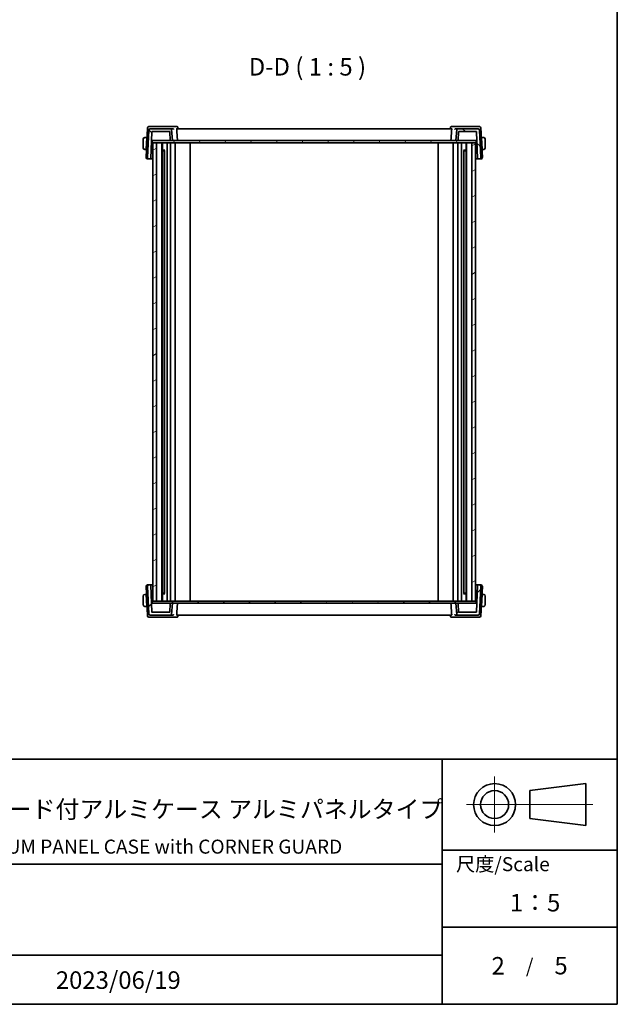
# Model space of a CAD drawing. Units: millimetres. Extents: x 0 to 7860, y 0 to 1405.
# Drawn here: x 3103 to 3529, y 0 to 702 of the extents above; entities that cross this region are included whole.
import ezdxf
from ezdxf.enums import TextEntityAlignment as Align

# ---------------------------------------------------------------- set-up
doc = ezdxf.new("R2010")
doc.units = ezdxf.units.MM
for name, color, linetype, lineweight in [('Border (ISO)', 7, 'Continuous', 35), ('Symbol (ISO)', 7, 'Continuous', 18), ('Title (ISO)', 7, 'Continuous', 35), ('Visible (ISO)', 7, 'Continuous', 35)]:
    doc.layers.add(name, color=color, linetype=linetype, lineweight=lineweight)
doc.layers.add('Hatch (ISO)', color=1, linetype='Continuous', lineweight=18, true_color=0xff0000)
doc.styles.add('Note Text (TK)', font='MS PGothic.ttf')
doc.styles.add('文字スタイル67', font='arial.ttf')

# ---------------------------------------------------------------- blocks, each defined once
blk = doc.blocks.new('図面枠 tk図枠')
at = {"layer": 'Border (ISO)'}
for p in [(405.5, 289), (14.5, 8)]:
    blk.add_line(p, (405.5, 8), dxfattribs=at)
blk = doc.blocks.new('表題欄 tk表題欄')
at = {"layer": 'Title (ISO)'}
for p, q in [((74.71, 244.05), (255.71, 244.05)), ((230.71, 244.05), (230.71, 209.05)), ((255.71, 244.05), (255.71, 209.05)), ((243.21, 239.55), (251.21, 240.55)), ((251.21, 234.55), (251.21, 240.55)), ((243.21, 239.55), (243.21, 235.55)), ((243.21, 235.55), (251.21, 234.55)), ((230.71, 231.05), (255.71, 231.05)), ((74.71, 229.05), (230.71, 229.05)), ((230.71, 220.05), (255.71, 220.05)), ((149.71, 216.05), (230.71, 216.05)), ((255.71, 209.05), (74.71, 209.05))]:
    blk.add_line(p, q, dxfattribs=at)
at = {"layer": 'Title (ISO)', "color": 4, "linetype": 'Continuous', "lineweight": 18, "true_color": 0x00ffff}
for p, q in [((238.21, 241.55), (238.21, 233.55)), ((252.21, 237.55), (234.21, 237.55))]:
    blk.add_line(p, q, dxfattribs=at)
at = {"layer": 'Title (ISO)'}
for radius in [3, 2]:
    blk.add_circle((238.21, 237.55), radius, dxfattribs=at)
at = {"layer": 'Title (ISO)', "color": 1, "true_color": 0xff0000, "insert": (232.71, 229.05), "char_height": 2, "attachment_point": 4, "line_spacing_factor": 1.5, "style": 'Note Text (TK)'}
blk.add_mtext('\\fＭＳ Ｐゴシック|b0|i0;\\H2.0000;尺度/Scale', dxfattribs=at)
at = {"layer": 'Title (ISO)', "color": 7, "insert": (243.21, 214.55), "char_height": 2, "attachment_point": 5, "line_spacing_factor": 1.5, "style": 'Note Text (TK)'}
blk.add_mtext('\\fＭＳ Ｐゴシック|b0|i0;\\H2.0000;/', dxfattribs=at)
at = {"layer": 'Title (ISO)', "color": 7}
for tag, p, height, style in [('<品名>_001', (157.5, 235.64), 2.5, 'Note Text (TK)'), ('<Title>_001', (157.71, 230.55), 2, '文字スタイル67'), ('<尺度>_001', (240.35, 222.3), 2.5, 'Note Text (TK)'), ('<ページ_No.>_001', (238.02, 213.3), 2.5, 'Note Text (TK)'), ('<総ページ数>_001', (246.74, 213.32), 2.5, 'Note Text (TK)'), ('作成日_001', (175.62, 211.28), 2.5, 'Note Text (TK)')]:
    blk.add_attdef(tag, p, '', height=height, dxfattribs=dict(at, style=style))
at = {"layer": 'Title (ISO)', "color": 7, "style": 'Note Text (TK)'}
blk.add_attdef('<承認>', text='', height=2.5, dxfattribs=at).set_placement((87.21, 217.05), align=Align.MIDDLE_CENTER)

msp = doc.modelspace()

# ---------------------------------------------------------------- hatches: boundary and pattern name
at = {"layer": 'Hatch (ISO)'}
h = msp.add_hatch(dxfattribs=at)
h.set_pattern_fill('ANSI31', color=256, scale=127, angle=90.0002105, style=0)
h.set_pattern_definition([(135.0002, (1501.5, -40), (-11.22528, -11.22536), [])])
edge = h.paths.add_edge_path()
edge.add_ellipse((3195.9148, 623.6911), major_axis=(0, 1), ratio=1, start_angle=0, end_angle=87)
edge.add_line((3194.9162, 623.7434), (3193.8942, 604.2434))
edge.add_ellipse((3194.8929, 604.1911), major_axis=(-0.9986, 0.0523), ratio=1, start_angle=0, end_angle=93)
edge.add_line((3194.8929, 603.1911), (3196.1626, 603.1911))
edge.add_ellipse((3196.1626, 603.3911), major_axis=(0, -0.2), ratio=1, start_angle=0, end_angle=88)
edge.add_line((3196.3625, 603.3841), (3197.03, 622.4981))
edge.add_ellipse((3197.2298, 622.4911), major_axis=(-0.1999, 0.007), ratio=1, start_angle=272, end_angle=360, ccw=False)
edge.add_line((3197.2298, 622.6911), (3209.6459, 622.6911))
edge.add_ellipse((3209.6459, 622.4911), major_axis=(0, 0.2), ratio=1, start_angle=272, end_angle=360, ccw=False)
edge.add_line((3209.8458, 622.4981), (3210.0593, 616.3841))
edge.add_ellipse((3210.2592, 616.3911), major_axis=(-0.1999, -0.007), ratio=1, start_angle=0, end_angle=88)
edge.add_line((3210.2592, 616.1911), (3211.8391, 616.1911))
edge.add_line((3211.8391, 616.1911), (3211.1354, 624.2347))
edge.add_ellipse((3210.6373, 624.1911), major_axis=(0.4981, 0.0436), ratio=1, start_angle=0, end_angle=85)
edge.add_line((3210.6373, 624.6911), (3195.9148, 624.6911))
edge = h.paths.add_edge_path()
edge.add_ellipse((3429.7634, 623.6911), major_axis=(0.9986, 0.0523), ratio=1, start_angle=0, end_angle=87)
edge.add_line((3429.7634, 624.6911), (3415.0409, 624.6911))
edge.add_ellipse((3415.0409, 624.1911), major_axis=(0, 0.5), ratio=1, start_angle=0, end_angle=85)
edge.add_line((3414.5428, 624.2347), (3413.8391, 616.1911))
edge.add_line((3413.8391, 616.1911), (3415.419, 616.1911))
edge.add_ellipse((3415.419, 616.3911), major_axis=(0, -0.2), ratio=1, start_angle=0, end_angle=88)
edge.add_line((3415.6188, 616.3841), (3415.8323, 622.4981))
edge.add_ellipse((3416.0322, 622.4911), major_axis=(-0.1999, 0.007), ratio=1, start_angle=272, end_angle=360, ccw=False)
edge.add_line((3416.0322, 622.6911), (3428.4483, 622.6911))
edge.add_ellipse((3428.4483, 622.4911), major_axis=(0, 0.2), ratio=1, start_angle=272, end_angle=360, ccw=False)
edge.add_line((3428.6482, 622.4981), (3429.3157, 603.3841))
edge.add_ellipse((3429.5156, 603.3911), major_axis=(-0.1999, -0.007), ratio=1, start_angle=0, end_angle=88)
edge.add_line((3429.5156, 603.1911), (3430.7853, 603.1911))
edge.add_ellipse((3430.7853, 604.1911), major_axis=(0, -1), ratio=1, start_angle=0, end_angle=93)
edge.add_line((3431.7839, 604.2434), (3430.762, 623.7434))
h = msp.add_hatch(dxfattribs=at)
h.set_pattern_fill('ANSI31', color=256, scale=127, angle=75.0001754, style=0)
h.set_pattern_definition([(120.0002, (1501.5, -40), (-13.74813, -7.93754), [])])
h.paths.add_polyline_path([(3197.2891, 616.1911), (3197.2891, 614.6911), (3197.8391, 614.6911), (3200.3391, 614.6911), (3425.3391, 614.6911), (3427.8391, 614.6911), (3428.3891, 614.6911), (3428.3891, 616.1911), (3415.419, 616.1911), (3413.8391, 616.1911), (3211.8391, 616.1911), (3210.2592, 616.1911)])
h = msp.add_hatch(dxfattribs=at)
h.set_pattern_fill('ANSI31', color=256, scale=127, angle=-14.9999778, style=0)
h.set_pattern_definition([(30, (1501.5, -40), (-7.9375, 13.74815), [])])
h.paths.add_polyline_path([(3427.8391, 287.6911), (3427.8391, 614.6911), (3425.3391, 614.6911), (3425.3391, 287.6911)])
h.paths.add_polyline_path([(3197.8391, 614.6911), (3197.8391, 287.6911), (3200.3391, 287.6911), (3200.3391, 614.6911)])
h = msp.add_hatch(dxfattribs=at)
h.set_pattern_fill('ANSI31', color=256, scale=127, style=0)
h.set_pattern_definition([(45, (1501.5, -40), (-11.22532, 11.22532), [])])
edge = h.paths.add_edge_path()
edge.add_ellipse((3195.9148, 278.6911), major_axis=(-0.9986, -0.0523), ratio=1, start_angle=0, end_angle=87)
edge.add_line((3195.9148, 277.6911), (3210.6373, 277.6911))
edge.add_ellipse((3210.6373, 278.1911), major_axis=(0, -0.5), ratio=1, start_angle=0, end_angle=85)
edge.add_line((3211.1354, 278.1475), (3211.8391, 286.1911))
edge.add_line((3211.8391, 286.1911), (3210.2592, 286.1911))
edge.add_ellipse((3210.2592, 285.9911), major_axis=(0, 0.2), ratio=1, start_angle=0, end_angle=88)
edge.add_line((3210.0593, 285.9981), (3209.8458, 279.8841))
edge.add_ellipse((3209.6459, 279.8911), major_axis=(0.1999, -0.007), ratio=1, start_angle=272, end_angle=360, ccw=False)
edge.add_line((3209.6459, 279.6911), (3197.2298, 279.6911))
edge.add_ellipse((3197.2298, 279.8911), major_axis=(0, -0.2), ratio=1, start_angle=272, end_angle=360, ccw=False)
edge.add_line((3197.03, 279.8841), (3196.3625, 298.9981))
edge.add_ellipse((3196.1626, 298.9911), major_axis=(0.1999, 0.007), ratio=1, start_angle=0, end_angle=88)
edge.add_line((3196.1626, 299.1911), (3194.8929, 299.1911))
edge.add_ellipse((3194.8929, 298.1911), major_axis=(0, 1), ratio=1, start_angle=0, end_angle=93)
edge.add_line((3193.8942, 298.1388), (3194.9162, 278.6388))
edge = h.paths.add_edge_path()
edge.add_ellipse((3429.7634, 278.6911), major_axis=(0, -1), ratio=1, start_angle=0, end_angle=87)
edge.add_line((3430.762, 278.6388), (3431.7839, 298.1388))
edge.add_ellipse((3430.7853, 298.1911), major_axis=(0.9986, -0.0523), ratio=1, start_angle=0, end_angle=93)
edge.add_line((3430.7853, 299.1911), (3429.5156, 299.1911))
edge.add_ellipse((3429.5156, 298.9911), major_axis=(0, 0.2), ratio=1, start_angle=0, end_angle=88)
edge.add_line((3429.3157, 298.9981), (3428.6482, 279.8841))
edge.add_ellipse((3428.4483, 279.8911), major_axis=(0.1999, -0.007), ratio=1, start_angle=272, end_angle=360, ccw=False)
edge.add_line((3428.4483, 279.6911), (3416.0322, 279.6911))
edge.add_ellipse((3416.0322, 279.8911), major_axis=(0, -0.2), ratio=1, start_angle=272, end_angle=360, ccw=False)
edge.add_line((3415.8323, 279.8841), (3415.6188, 285.9981))
edge.add_ellipse((3415.419, 285.9911), major_axis=(0.1999, 0.007), ratio=1, start_angle=0, end_angle=88)
edge.add_line((3415.419, 286.1911), (3413.8391, 286.1911))
edge.add_line((3413.8391, 286.1911), (3414.5428, 278.1475))
edge.add_ellipse((3415.0409, 278.1911), major_axis=(-0.4981, -0.0436), ratio=1, start_angle=0, end_angle=85)
edge.add_line((3415.0409, 277.6911), (3429.7634, 277.6911))
h = msp.add_hatch(dxfattribs=at)
h.set_pattern_fill('ANSI31', color=256, scale=127, angle=14.9999778, style=0)
h.set_pattern_definition([(60, (1501.5, -40), (-13.74815, 7.9375), [])])
h.paths.add_polyline_path([(3197.2891, 287.6911), (3197.2891, 286.1911), (3210.2592, 286.1911), (3211.8391, 286.1911), (3413.8391, 286.1911), (3415.419, 286.1911), (3428.3891, 286.1911), (3428.3891, 287.6911), (3427.8391, 287.6911), (3425.3391, 287.6911), (3200.3391, 287.6911), (3197.8391, 287.6911)])

# ---------------------------------------------------------------- linework, layer by layer
at = {"layer": 'Visible (ISO)'}
for p, q in [((3193.9948, 625.2434), (3192.8942, 604.2434)), ((3196.2964, 626.1911), (3194.9934, 626.1911)), ((3211.9658, 626.1911), (3196.2964, 626.1911)), ((3215.0912, 626.1911), (3211.9658, 626.1911)), ((3215.6279, 625.6951), (3215.7212, 624.6911)), ((3410.0502, 625.6951), (3409.957, 624.6911)), ((3413.7124, 626.1911), (3410.587, 626.1911)), ((3429.3818, 626.1911), (3413.7124, 626.1911)), ((3430.6847, 626.1911), (3429.3818, 626.1911)), ((3432.7839, 604.2434), (3431.6834, 625.2434)), ((3193.4891, 618.4911), (3192.3429, 618.4911)), ((3193.0489, 610.0911), (3193.4786, 618.2911)), ((3193.4891, 618.4911), (3193.4786, 618.2911)), ((3193.4891, 618.4911), (3193.6409, 618.4911)), ((3194.9162, 623.7434), (3193.8942, 604.2434)), ((3210.6373, 624.6911), (3195.9148, 624.6911)), ((3196.3625, 603.3841), (3197.03, 622.4981)), ((3197.2298, 622.6911), (3209.6459, 622.6911)), ((3209.8458, 622.4981), (3210.0593, 616.3841)), ((3212.021, 624.6911), (3210.6373, 624.6911)), ((3211.8391, 616.1911), (3211.1354, 624.2347)), ((3410.8367, 624.6911), (3214.8415, 624.6911)), ((3415.0409, 624.6911), (3413.6572, 624.6911)), ((3414.5428, 624.2347), (3413.8391, 616.1911)), ((3429.7634, 624.6911), (3415.0409, 624.6911)), ((3415.6188, 616.3841), (3415.8323, 622.4981)), ((3416.0322, 622.6911), (3428.4483, 622.6911)), ((3428.6482, 622.4981), (3429.3157, 603.3841)), ((3431.7839, 604.2434), (3430.762, 623.7434)), ((3432.0372, 618.4911), (3432.1891, 618.4911)), ((3433.3352, 618.4911), (3432.1891, 618.4911)), ((3432.1996, 618.2911), (3432.1891, 618.4911)), ((3432.6293, 610.0911), (3432.1996, 618.2911)), ((3190.8391, 617.2411), (3190.8391, 611.1411)), ((3193.6147, 617.9911), (3193.4629, 617.9911)), ((3196.7511, 614.5118), (3196.8391, 616.1911)), ((3196.8097, 616.1911), (3197.0163, 616.1911)), ((3197.0163, 616.1911), (3197.2891, 616.1911)), ((3197.2891, 616.1911), (3197.2891, 614.6911)), ((3428.3891, 616.1911), (3197.2891, 616.1911)), ((3197.2891, 614.6911), (3428.3891, 614.6911)), ((3197.8391, 614.6911), (3197.8391, 287.6911)), ((3200.3391, 614.6911), (3197.8391, 614.6911)), ((3200.3391, 287.6911), (3200.3391, 614.6911)), ((3204.1391, 614.6911), (3204.1391, 287.6911)), ((3204.5711, 614.6911), (3204.5711, 287.6911)), ((3207.8891, 614.6911), (3207.8891, 287.6911)), ((3210.2592, 616.1911), (3211.8391, 616.1911)), ((3210.3891, 614.6911), (3210.3891, 287.6911)), ((3213.7891, 614.6911), (3213.7891, 287.6911)), ((3224.3391, 614.6911), (3224.3391, 287.6911)), ((3401.3391, 614.6911), (3401.3391, 287.6911)), ((3411.8891, 614.6911), (3411.8891, 287.6911)), ((3413.8391, 616.1911), (3415.419, 616.1911)), ((3415.2891, 614.6911), (3415.2891, 287.6911)), ((3417.7891, 614.6911), (3417.7891, 287.6911)), ((3421.1071, 614.6911), (3421.1071, 287.6911)), ((3421.5391, 614.6911), (3421.5391, 287.6911)), ((3427.8391, 614.6911), (3425.3391, 614.6911)), ((3425.3391, 614.6911), (3425.3391, 287.6911)), ((3427.8391, 287.6911), (3427.8391, 614.6911)), ((3428.3891, 616.1911), (3428.6618, 616.1911)), ((3428.3891, 614.6911), (3428.3891, 616.1911)), ((3428.6618, 616.1911), (3428.8684, 616.1911)), ((3428.8391, 616.1911), (3428.9271, 614.5118)), ((3432.2153, 617.9911), (3432.0634, 617.9911)), ((3434.8391, 611.1411), (3434.8391, 617.2411)), ((3192.3429, 609.8911), (3193.0384, 609.8911)), ((3193.0489, 610.0911), (3193.0384, 609.8911)), ((3193.1902, 609.8911), (3193.0384, 609.8911)), ((3193.0646, 610.3911), (3193.2164, 610.3911)), ((3197.8391, 610.3471), (3196.6055, 610.3428)), ((3196.6072, 610.3911), (3197.8391, 610.3911)), ((3204.5711, 609.4819), (3206.2712, 609.4819)), ((3205.8483, 608.9911), (3204.5711, 608.9911)), ((3205.8483, 608.9911), (3206.1296, 609.2724)), ((3206.1296, 609.2839), (3206.1296, 293.0983)), ((3419.407, 609.4819), (3421.1071, 609.4819)), ((3419.5486, 609.2839), (3419.5486, 293.0983)), ((3419.8298, 608.9911), (3419.5486, 609.2724)), ((3421.1071, 608.9911), (3419.8298, 608.9911)), ((3427.8391, 610.3911), (3429.071, 610.3911)), ((3429.0727, 610.3428), (3427.8391, 610.3471)), ((3432.4617, 610.3911), (3432.6136, 610.3911)), ((3432.6398, 609.8911), (3432.488, 609.8911)), ((3432.6398, 609.8911), (3432.6293, 610.0911)), ((3432.6398, 609.8911), (3433.3352, 609.8911)), ((3193.8929, 603.1911), (3194.8929, 603.1911)), ((3194.8929, 603.1911), (3196.1626, 603.1911)), ((3429.5156, 603.1911), (3430.7853, 603.1911)), ((3430.7853, 603.1911), (3431.7853, 603.1911)), ((3192.8942, 298.1388), (3193.9948, 277.1388)), ((3194.8929, 299.1911), (3193.8929, 299.1911)), ((3193.8942, 298.1388), (3194.9162, 278.6388)), ((3196.1626, 299.1911), (3194.8929, 299.1911)), ((3197.03, 279.8841), (3196.3625, 298.9981)), ((3429.3157, 298.9981), (3428.6482, 279.8841)), ((3430.7853, 299.1911), (3429.5156, 299.1911)), ((3430.762, 278.6388), (3431.7839, 298.1388)), ((3431.7853, 299.1911), (3430.7853, 299.1911)), ((3431.6834, 277.1388), (3432.7839, 298.1388)), ((3190.8391, 291.2411), (3190.8391, 285.1411)), ((3193.0384, 292.4911), (3192.3429, 292.4911)), ((3193.0384, 292.4911), (3193.0489, 292.2911)), ((3193.0384, 292.4911), (3193.1902, 292.4911)), ((3193.0489, 292.2911), (3193.4786, 284.0911)), ((3193.2164, 291.9911), (3193.0646, 291.9911)), ((3196.6055, 292.0394), (3197.8391, 292.0351)), ((3197.8391, 291.9911), (3196.6072, 291.9911)), ((3204.5711, 293.3911), (3205.8483, 293.3911)), ((3206.2712, 292.9003), (3204.5711, 292.9003)), ((3205.8483, 293.3911), (3206.1296, 293.1098)), ((3421.1071, 292.9003), (3419.407, 292.9003)), ((3419.8298, 293.3911), (3419.5486, 293.1098)), ((3419.8298, 293.3911), (3421.1071, 293.3911)), ((3427.8391, 292.0351), (3429.0727, 292.0394)), ((3429.071, 291.9911), (3427.8391, 291.9911)), ((3432.6293, 292.2911), (3432.1996, 284.0911)), ((3432.6136, 291.9911), (3432.4617, 291.9911)), ((3432.488, 292.4911), (3432.6398, 292.4911)), ((3432.6293, 292.2911), (3432.6398, 292.4911)), ((3433.3352, 292.4911), (3432.6398, 292.4911)), ((3434.8391, 285.1411), (3434.8391, 291.2411)), ((3192.3429, 283.8911), (3193.4891, 283.8911)), ((3193.4629, 284.3911), (3193.6147, 284.3911)), ((3193.4786, 284.0911), (3193.4891, 283.8911)), ((3193.6409, 283.8911), (3193.4891, 283.8911)), ((3196.8391, 286.1911), (3196.7511, 287.8704)), ((3197.0163, 286.1911), (3196.8097, 286.1911)), ((3197.2891, 286.1911), (3197.0163, 286.1911)), ((3197.2891, 287.6911), (3197.2891, 286.1911)), ((3428.3891, 287.6911), (3197.2891, 287.6911)), ((3197.2891, 286.1911), (3428.3891, 286.1911)), ((3197.8391, 287.6911), (3200.3391, 287.6911)), ((3210.0593, 285.9981), (3209.8458, 279.8841)), ((3211.8391, 286.1911), (3210.2592, 286.1911)), ((3211.1354, 278.1475), (3211.8391, 286.1911)), ((3415.419, 286.1911), (3413.8391, 286.1911)), ((3413.8391, 286.1911), (3414.5428, 278.1475)), ((3415.8323, 279.8841), (3415.6188, 285.9981)), ((3425.3391, 287.6911), (3427.8391, 287.6911)), ((3428.3891, 286.1911), (3428.3891, 287.6911)), ((3428.6618, 286.1911), (3428.3891, 286.1911)), ((3428.8684, 286.1911), (3428.6618, 286.1911)), ((3428.9271, 287.8704), (3428.8391, 286.1911)), ((3432.1891, 283.8911), (3432.0372, 283.8911)), ((3432.0634, 284.3911), (3432.2153, 284.3911)), ((3432.1891, 283.8911), (3432.1996, 284.0911)), ((3432.1891, 283.8911), (3433.3352, 283.8911)), ((3194.9934, 276.1911), (3196.2964, 276.1911)), ((3195.9148, 277.6911), (3210.6373, 277.6911)), ((3196.2964, 276.1911), (3211.9658, 276.1911)), ((3209.6459, 279.6911), (3197.2298, 279.6911)), ((3210.6373, 277.6911), (3212.021, 277.6911)), ((3211.9658, 276.1911), (3215.0912, 276.1911)), ((3214.8415, 277.6911), (3410.8367, 277.6911)), ((3215.6279, 276.6871), (3215.7212, 277.6911)), ((3410.0502, 276.6871), (3409.957, 277.6911)), ((3410.587, 276.1911), (3413.7124, 276.1911)), ((3413.6572, 277.6911), (3415.0409, 277.6911)), ((3413.7124, 276.1911), (3429.3818, 276.1911)), ((3415.0409, 277.6911), (3429.7634, 277.6911)), ((3428.4483, 279.6911), (3416.0322, 279.6911)), ((3429.3818, 276.1911), (3430.6847, 276.1911))]:
    msp.add_line(p, q, dxfattribs=at)
for centre, radius, start, end in [((3194.9934, 625.1911), 1, 90, 177), ((3430.6847, 625.1911), 1, 3, 90), ((3192.0891, 617.2411), 1.25, 95.9782485, 180), ((3195.9148, 623.6911), 1, 90, 177), ((3197.2298, 622.4911), 0.2, 90, 178), ((3209.6459, 622.4911), 0.2, 2, 90), ((3210.6373, 624.1911), 0.5, 5, 90), ((3415.0409, 624.1911), 0.5, 90, 175), ((3416.0322, 622.4911), 0.2, 90, 178), ((3428.4483, 622.4911), 0.2, 2, 90), ((3429.7634, 623.6911), 1, 3, 90), ((3433.5891, 617.2411), 1.25, 0, 84.0217515), ((3210.2592, 616.3911), 0.2, 182, 270), ((3415.419, 616.3911), 0.2, 270, 358), ((3192.0891, 611.1411), 1.25, 180, 264.0217515), ((3193.8929, 604.1911), 1, 177, 270), ((3194.8929, 604.1911), 1, 177, 270), ((3430.7853, 604.1911), 1, 270, 3), ((3431.7853, 604.1911), 1, 270, 3), ((3433.5891, 611.1411), 1.25, 275.9782485, 0), ((3196.1626, 603.3911), 0.2, 270, 358), ((3429.5156, 603.3911), 0.2, 182, 270), ((3193.8929, 298.1911), 1, 90, 183), ((3194.8929, 298.1911), 1, 90, 183), ((3196.1626, 298.9911), 0.2, 2, 90), ((3429.5156, 298.9911), 0.2, 90, 178), ((3430.7853, 298.1911), 1, 357, 90), ((3431.7853, 298.1911), 1, 357, 90), ((3192.0891, 291.2411), 1.25, 95.9782485, 180), ((3433.5891, 291.2411), 1.25, 0, 84.0217515), ((3192.0891, 285.1411), 1.25, 180, 264.0217515), ((3210.2592, 285.9911), 0.2, 90, 178), ((3415.419, 285.9911), 0.2, 2, 90), ((3433.5891, 285.1411), 1.25, 275.9782485, 0), ((3194.9934, 277.1911), 1, 183, 270), ((3195.9148, 278.6911), 1, 183, 270), ((3197.2298, 279.8911), 0.2, 182, 270), ((3209.6459, 279.8911), 0.2, 270, 358), ((3210.6373, 278.1911), 0.5, 270, 355), ((3415.0409, 278.1911), 0.5, 185, 270), ((3416.0322, 279.8911), 0.2, 182, 270), ((3428.4483, 279.8911), 0.2, 270, 358), ((3429.7634, 278.6911), 1, 270, 357), ((3430.6847, 277.1911), 1, 270, 357)]:
    msp.add_arc(centre, radius, start, end, dxfattribs=at)
for points, knots in [([(3215.0912, 626.1911), (3215.1177, 626.1911), (3215.144, 626.1891), (3215.1944, 626.1816), (3215.2185, 626.1761), (3215.2639, 626.1627), (3215.2851, 626.1548), (3215.3245, 626.1376), (3215.3425, 626.1283), (3215.3757, 626.1091), (3215.3909, 626.0992), (3215.4047, 626.0892)], [0, 0, 0, 0, 0.00184409696, 0.00184409696, 0.00368819391, 0.00368819391, 0.00553229087, 0.00553229087, 0.00737638783, 0.00737638783, 0.00922048479, 0.00922048479, 0.00922048479, 0.00922048479]), ([(3215.4047, 626.0892), (3215.4344, 626.0679), (3215.4624, 626.0431), (3215.5118, 625.9893), (3215.5332, 625.9603), (3215.5684, 625.9022), (3215.5823, 625.873), (3215.6038, 625.8171), (3215.6115, 625.7903), (3215.6225, 625.7402), (3215.6259, 625.7168), (3215.6279, 625.6951)], [-0.080883173, -0.080883173, -0.080883173, -0.080883173, -0.0784412195, -0.0784412195, -0.0759992659, -0.0759992659, -0.0735573124, -0.0735573124, -0.0711153589, -0.0711153589, -0.0686734054, -0.0686734054, -0.0686734054, -0.0686734054]), ([(3410.0502, 625.6951), (3410.0523, 625.7168), (3410.0556, 625.7402), (3410.0667, 625.7903), (3410.0744, 625.8171), (3410.0959, 625.873), (3410.1098, 625.9022), (3410.145, 625.9603), (3410.1664, 625.9893), (3410.2157, 626.0431), (3410.2437, 626.0679), (3410.2734, 626.0892)], [-0.0122097676, -0.0122097676, -0.0122097676, -0.0122097676, -0.0097678141, -0.0097678141, -0.0073258606, -0.0073258606, -0.004883907, -0.004883907, -0.0024419535, -0.0024419535, 0, 0, 0, 0]), ([(3410.2734, 626.0892), (3410.2873, 626.0992), (3410.3024, 626.1091), (3410.3356, 626.1283), (3410.3537, 626.1376), (3410.393, 626.1548), (3410.4143, 626.1627), (3410.4596, 626.1761), (3410.4838, 626.1816), (3410.5342, 626.1891), (3410.5604, 626.1911), (3410.587, 626.1911)], [0, 0, 0, 0, 0.00184409696, 0.00184409696, 0.00368819391, 0.00368819391, 0.00553229087, 0.00553229087, 0.00737638783, 0.00737638783, 0.00922048479, 0.00922048479, 0.00922048479, 0.00922048479]), ([(3212.0459, 624.6905), (3212.0961, 624.688), (3212.145, 624.6782), (3212.2478, 624.6434), (3212.299, 624.616), (3212.4043, 624.5403), (3212.4534, 624.4878), (3212.5318, 624.3708), (3212.5596, 624.3047), (3212.5742, 624.2368), (3212.5744, 624.2357), (3212.5746, 624.2347)], [-0.0863834538, -0.0863834538, -0.0863834538, -0.0863834538, -0.0711469849, -0.0711469849, -0.0525499132, -0.0525499132, -0.0274363776, -0.0274363776, 0, 0, 0.0004302974, 0.0004302974, 0.0004302974, 0.0004302974]), ([(3214.7759, 624.2347), (3214.7722, 624.2869), (3214.7702, 624.3408), (3214.7705, 624.452), (3214.774, 624.5075), (3214.7855, 624.5951), (3214.7944, 624.6325), (3214.8161, 624.6799), (3214.8287, 624.691), (3214.8415, 624.6911)], [0.0034281434, 0.0034281434, 0.0034281434, 0.0034281434, 0.0188821964, 0.0188821964, 0.0377643928, 0.0377643928, 0.0568608511, 0.0568608511, 0.0750184286, 0.0750184286, 0.0750184286, 0.0750184286]), ([(3410.8367, 624.6911), (3410.8495, 624.691), (3410.8621, 624.6799), (3410.8838, 624.6325), (3410.8927, 624.5951), (3410.9042, 624.5075), (3410.9076, 624.452), (3410.908, 624.3408), (3410.9059, 624.2869), (3410.9023, 624.2347)], [0.2303885177, 0.2303885177, 0.2303885177, 0.2303885177, 0.2485460951, 0.2485460951, 0.2676425535, 0.2676425535, 0.2865247498, 0.2865247498, 0.3019788028, 0.3019788028, 0.3019788028, 0.3019788028]), ([(3413.1035, 624.2347), (3413.1038, 624.2357), (3413.104, 624.2368), (3413.116, 624.2929), (3413.137, 624.3475), (3413.1953, 624.4483), (3413.2321, 624.4954), (3413.3208, 624.5774), (3413.3722, 624.6131), (3413.4768, 624.6614), (3413.5266, 624.677), (3413.5966, 624.6878), (3413.6144, 624.6896), (3413.6323, 624.6905)], [-0.0860129447, -0.0860129447, -0.0860129447, -0.0860129447, -0.0855861989, -0.0855861989, -0.0631551994, -0.0631551994, -0.0418007153, -0.0418007153, -0.0213443691, -0.0213443691, -0.0053760357, -0.0053760357, 0, 0, 0, 0]), ([(3196.1626, 603.1911), (3196.1626, 603.1911), (3196.2839, 603.1911), (3196.8043, 603.1911), (3197.2548, 603.1911), (3197.8396, 603.1911)], [-0.785398108, -0.785398108, -0.785398108, -0.785398108, -0.478683938, -0.478683938, -0.111837884, -0.111837884, -0.111837884, -0.111837884]), ([(3427.8387, 603.1911), (3428.4342, 603.1911), (3428.8902, 603.1911), (3429.3996, 603.1911), (3429.5156, 603.1911), (3429.5156, 603.1911)], [0.111837909, 0.111837909, 0.111837909, 0.111837909, 0.485398109, 0.485398109, 0.785398108, 0.785398108, 0.785398108, 0.785398108]), ([(3197.8395, 299.1911), (3197.244, 299.1911), (3196.7879, 299.1911), (3196.2786, 299.1911), (3196.1626, 299.1911), (3196.1626, 299.1911)], [0.111837909, 0.111837909, 0.111837909, 0.111837909, 0.485398109, 0.485398109, 0.785398108, 0.785398108, 0.785398108, 0.785398108]), ([(3429.5156, 299.1911), (3429.5156, 299.1911), (3429.3943, 299.1911), (3428.8739, 299.1911), (3428.4234, 299.1911), (3427.8386, 299.1911)], [-0.785398108, -0.785398108, -0.785398108, -0.785398108, -0.478683938, -0.478683938, -0.111837883, -0.111837883, -0.111837883, -0.111837883]), ([(3212.5746, 278.1475), (3212.5744, 278.1465), (3212.5742, 278.1454), (3212.5621, 278.0893), (3212.5412, 278.0347), (3212.4829, 277.9339), (3212.446, 277.8868), (3212.3574, 277.8048), (3212.306, 277.7691), (3212.2014, 277.7208), (3212.1516, 277.7051), (3212.0816, 277.6944), (3212.0638, 277.6926), (3212.0459, 277.6917)], [-0.0860129447, -0.0860129447, -0.0860129447, -0.0860129447, -0.0855861989, -0.0855861989, -0.0631551994, -0.0631551994, -0.0418007153, -0.0418007153, -0.0213443691, -0.0213443691, -0.0053760357, -0.0053760357, 0, 0, 0, 0]), ([(3214.8415, 277.6911), (3214.8287, 277.6912), (3214.8161, 277.7023), (3214.7944, 277.7497), (3214.7855, 277.7871), (3214.774, 277.8746), (3214.7705, 277.9302), (3214.7702, 278.0414), (3214.7722, 278.0952), (3214.7759, 278.1475)], [0.2303885177, 0.2303885177, 0.2303885177, 0.2303885177, 0.2485460951, 0.2485460951, 0.2676425535, 0.2676425535, 0.2865247498, 0.2865247498, 0.3019788028, 0.3019788028, 0.3019788028, 0.3019788028]), ([(3215.4047, 276.2929), (3215.3909, 276.283), (3215.3757, 276.2731), (3215.3425, 276.2539), (3215.3245, 276.2446), (3215.2851, 276.2274), (3215.2639, 276.2195), (3215.2185, 276.2061), (3215.1944, 276.2006), (3215.144, 276.1931), (3215.1177, 276.1911), (3215.0912, 276.1911)], [0, 0, 0, 0, 0.00184409696, 0.00184409696, 0.00368819391, 0.00368819391, 0.00553229087, 0.00553229087, 0.00737638783, 0.00737638783, 0.00922048479, 0.00922048479, 0.00922048479, 0.00922048479]), ([(3215.6279, 276.6871), (3215.6259, 276.6654), (3215.6225, 276.642), (3215.6115, 276.5919), (3215.6038, 276.5651), (3215.5823, 276.5092), (3215.5684, 276.48), (3215.5332, 276.4218), (3215.5118, 276.3929), (3215.4624, 276.3391), (3215.4344, 276.3143), (3215.4047, 276.2929)], [-0.0122097676, -0.0122097676, -0.0122097676, -0.0122097676, -0.0097678141, -0.0097678141, -0.0073258606, -0.0073258606, -0.004883907, -0.004883907, -0.0024419535, -0.0024419535, 0, 0, 0, 0]), ([(3410.2734, 276.2929), (3410.2437, 276.3143), (3410.2157, 276.3391), (3410.1664, 276.3929), (3410.145, 276.4218), (3410.1098, 276.48), (3410.0959, 276.5092), (3410.0744, 276.5651), (3410.0667, 276.5919), (3410.0556, 276.642), (3410.0523, 276.6654), (3410.0502, 276.6871)], [-0.080883173, -0.080883173, -0.080883173, -0.080883173, -0.0784412195, -0.0784412195, -0.0759992659, -0.0759992659, -0.0735573124, -0.0735573124, -0.0711153589, -0.0711153589, -0.0686734054, -0.0686734054, -0.0686734054, -0.0686734054]), ([(3410.587, 276.1911), (3410.5604, 276.1911), (3410.5342, 276.1931), (3410.4838, 276.2006), (3410.4596, 276.2061), (3410.4143, 276.2195), (3410.393, 276.2274), (3410.3537, 276.2446), (3410.3356, 276.2539), (3410.3024, 276.2731), (3410.2873, 276.283), (3410.2734, 276.2929)], [0, 0, 0, 0, 0.00184409696, 0.00184409696, 0.00368819391, 0.00368819391, 0.00553229087, 0.00553229087, 0.00737638783, 0.00737638783, 0.00922048479, 0.00922048479, 0.00922048479, 0.00922048479]), ([(3410.9023, 278.1475), (3410.9059, 278.0952), (3410.908, 278.0414), (3410.9076, 277.9302), (3410.9042, 277.8746), (3410.8927, 277.7871), (3410.8838, 277.7497), (3410.8621, 277.7023), (3410.8495, 277.6912), (3410.8367, 277.6911)], [0.0034281434, 0.0034281434, 0.0034281434, 0.0034281434, 0.0188821964, 0.0188821964, 0.0377643928, 0.0377643928, 0.0568608511, 0.0568608511, 0.0750184286, 0.0750184286, 0.0750184286, 0.0750184286]), ([(3413.6323, 277.6917), (3413.5821, 277.6942), (3413.5331, 277.704), (3413.4303, 277.7388), (3413.3792, 277.7661), (3413.2739, 277.8419), (3413.2247, 277.8944), (3413.1463, 278.0113), (3413.1186, 278.0775), (3413.104, 278.1454), (3413.1038, 278.1465), (3413.1035, 278.1475)], [-0.0863834538, -0.0863834538, -0.0863834538, -0.0863834538, -0.0711469849, -0.0711469849, -0.0525499132, -0.0525499132, -0.0274363776, -0.0274363776, 0, 0, 0.0004302974, 0.0004302974, 0.0004302974, 0.0004302974])]:
    msp.add_open_spline(points, degree=3, knots=knots, dxfattribs=at)
for points, degree in [([(3191.9589, 618.4843), (3191.9687, 618.4853), (3191.9789, 618.4863), (3191.989, 618.4871)], 3), ([(3192.0492, 618.4895), (3192.03, 618.4885), (3192.0074, 618.4873), (3191.9894, 618.4863)], 3), ([(3192.0479, 618.4904), (3192.0525, 618.4906), (3192.0572, 618.4907), (3192.0619, 618.4908)], 3), ([(3192.0891, 618.4911), (3192.0854, 618.4911), (3192.0751, 618.4907), (3192.0618, 618.4901)], 3), ([(3192.0891, 618.4911), (3192.0901, 618.4911), (3192.0912, 618.4911), (3192.0923, 618.4911)], 3), ([(3192.3429, 618.4911), (3192.3076, 618.4911), (3192.1323, 618.4911), (3192.0927, 618.4911)], 3), ([(3212.0459, 624.6905), (3212.0374, 624.6909), (3212.0291, 624.6911), (3212.021, 624.6911)], 3), ([(3214.7759, 624.2347), (3215.0614, 620.2059), (3215.347, 616.1911)], 2), ([(3410.9023, 624.2347), (3410.6167, 620.2059), (3410.3312, 616.1911)], 2), ([(3413.6572, 624.6911), (3413.6491, 624.6911), (3413.6408, 624.6909), (3413.6323, 624.6905)], 3), ([(3433.545, 618.4911), (3433.4783, 618.4911), (3433.3632, 618.4911), (3433.3352, 618.4911)], 3), ([(3433.5473, 618.4911), (3433.5615, 618.4911), (3433.5757, 618.4911), (3433.5891, 618.4911)], 3), ([(3433.6164, 618.4901), (3433.6031, 618.4907), (3433.5928, 618.4911), (3433.5891, 618.4911)], 3), ([(3433.6163, 618.4908), (3433.621, 618.4907), (3433.6256, 618.4906), (3433.6303, 618.4904)], 3), ([(3433.6887, 618.4863), (3433.6708, 618.4873), (3433.6482, 618.4885), (3433.6289, 618.4895)], 3), ([(3433.6892, 618.4871), (3433.6993, 618.4863), (3433.7094, 618.4853), (3433.7193, 618.4843)], 3), ([(3191.989, 609.8951), (3191.9789, 609.8959), (3191.9687, 609.8969), (3191.9589, 609.8979)], 3), ([(3191.9894, 609.8959), (3192.0074, 609.8948), (3192.03, 609.8936), (3192.0492, 609.8927)], 3), ([(3192.0619, 609.8914), (3192.0572, 609.8915), (3192.0525, 609.8916), (3192.0479, 609.8918)], 3), ([(3192.0618, 609.8921), (3192.0751, 609.8915), (3192.0854, 609.8911), (3192.0891, 609.8911)], 3), ([(3192.1308, 609.8911), (3192.1167, 609.8911), (3192.1025, 609.8911), (3192.0891, 609.8911)], 3), ([(3192.1331, 609.8911), (3192.1998, 609.8911), (3192.315, 609.8911), (3192.3429, 609.8911)], 3), ([(3433.3352, 609.8911), (3433.3706, 609.8911), (3433.5458, 609.8911), (3433.5854, 609.8911)], 3), ([(3433.5891, 609.8911), (3433.588, 609.8911), (3433.5869, 609.8911), (3433.5859, 609.8911)], 3), ([(3433.5891, 609.8911), (3433.5928, 609.8911), (3433.6031, 609.8915), (3433.6164, 609.8921)], 3), ([(3433.6303, 609.8918), (3433.6256, 609.8916), (3433.621, 609.8915), (3433.6163, 609.8914)], 3), ([(3433.6289, 609.8927), (3433.6482, 609.8936), (3433.6708, 609.8948), (3433.6887, 609.8959)], 3), ([(3433.7193, 609.8979), (3433.7094, 609.8969), (3433.6993, 609.8959), (3433.6892, 609.8951)], 3), ([(3191.9589, 292.4843), (3191.9687, 292.4853), (3191.9789, 292.4863), (3191.989, 292.4871)], 3), ([(3192.0492, 292.4895), (3192.03, 292.4885), (3192.0074, 292.4873), (3191.9894, 292.4863)], 3), ([(3192.0479, 292.4904), (3192.0525, 292.4906), (3192.0572, 292.4907), (3192.0619, 292.4908)], 3), ([(3192.0891, 292.4911), (3192.0854, 292.4911), (3192.0751, 292.4907), (3192.0618, 292.4901)], 3), ([(3192.0891, 292.4911), (3192.0901, 292.4911), (3192.0912, 292.4911), (3192.0923, 292.4911)], 3), ([(3192.3429, 292.4911), (3192.3076, 292.4911), (3192.1323, 292.4911), (3192.0927, 292.4911)], 3), ([(3433.545, 292.4911), (3433.4783, 292.4911), (3433.3632, 292.4911), (3433.3352, 292.4911)], 3), ([(3433.5473, 292.4911), (3433.5615, 292.4911), (3433.5757, 292.4911), (3433.5891, 292.4911)], 3), ([(3433.6164, 292.4901), (3433.6031, 292.4907), (3433.5928, 292.4911), (3433.5891, 292.4911)], 3), ([(3433.6163, 292.4908), (3433.621, 292.4907), (3433.6256, 292.4906), (3433.6303, 292.4904)], 3), ([(3433.6887, 292.4863), (3433.6708, 292.4873), (3433.6482, 292.4885), (3433.6289, 292.4895)], 3), ([(3433.6892, 292.4871), (3433.6993, 292.4863), (3433.7094, 292.4853), (3433.7193, 292.4843)], 3), ([(3191.989, 283.8951), (3191.9789, 283.8959), (3191.9687, 283.8969), (3191.9589, 283.8979)], 3), ([(3191.9894, 283.8959), (3192.0074, 283.8948), (3192.03, 283.8936), (3192.0492, 283.8927)], 3), ([(3192.0619, 283.8914), (3192.0572, 283.8915), (3192.0525, 283.8916), (3192.0479, 283.8918)], 3), ([(3192.0618, 283.8921), (3192.0751, 283.8915), (3192.0854, 283.8911), (3192.0891, 283.8911)], 3), ([(3192.1308, 283.8911), (3192.1167, 283.8911), (3192.1025, 283.8911), (3192.0891, 283.8911)], 3), ([(3192.1331, 283.8911), (3192.1998, 283.8911), (3192.315, 283.8911), (3192.3429, 283.8911)], 3), ([(3215.347, 286.1911), (3215.0614, 282.1763), (3214.7759, 278.1475)], 2), ([(3410.9023, 278.1475), (3410.6167, 282.1763), (3410.3312, 286.1911)], 2), ([(3433.3352, 283.8911), (3433.3706, 283.8911), (3433.5458, 283.8911), (3433.5854, 283.8911)], 3), ([(3433.5891, 283.8911), (3433.588, 283.8911), (3433.5869, 283.8911), (3433.5859, 283.8911)], 3), ([(3433.5891, 283.8911), (3433.5928, 283.8911), (3433.6031, 283.8915), (3433.6164, 283.8921)], 3), ([(3433.6303, 283.8918), (3433.6256, 283.8916), (3433.621, 283.8915), (3433.6163, 283.8914)], 3), ([(3433.6289, 283.8927), (3433.6482, 283.8936), (3433.6708, 283.8948), (3433.6887, 283.8959)], 3), ([(3433.7193, 283.8979), (3433.7094, 283.8969), (3433.6993, 283.8959), (3433.6892, 283.8951)], 3), ([(3212.021, 277.6911), (3212.0291, 277.6911), (3212.0374, 277.6913), (3212.0459, 277.6917)], 3), ([(3413.6323, 277.6917), (3413.6408, 277.6913), (3413.6491, 277.6911), (3413.6572, 277.6911)], 3)]:
    msp.add_open_spline(points, degree=degree, dxfattribs=at)

# ---------------------------------------------------------------- block references
at = {"xscale": 5, "yscale": 5, "zscale": 5}
msp.add_blockref('図面枠 tk図枠', (1501.5, -40), dxfattribs=at)
ref = msp.add_blockref('表題欄 tk表題欄', (2250.4559, -1045.2637), dxfattribs=dict(xscale=5, yscale=5, zscale=5))
ref.add_attrib('<品名>_001', 'コーナーガード付アルミケース アルミパネルタイプ', (3008.9353, 132.9332), dxfattribs={"layer": 'Title (ISO)', "color": 7, "height": 12.5, "style": 'Note Text (TK)'})
ref.add_attrib('<尺度>_001', '1：5', (3452.3665, 66.25), dxfattribs={"layer": 'Title (ISO)', "color": 7, "height": 12.5, "style": 'Note Text (TK)'})
ref.add_attrib('作成日_001', '2023/06/19', (3128.581, 11.0369), dxfattribs={"layer": 'Title (ISO)', "color": 7, "height": 12.5, "style": 'Note Text (TK)'})
ref.add_attrib('<Title>_001', 'ALUMINIUM PANEL CASE with CORNER GUARD', (3039, 107.4966), dxfattribs={"layer": 'Title (ISO)', "color": 7, "height": 10, "style": '文字スタイル67'})
ref.add_attrib('<ページ_No.>_001', '2', (3439.3487, 21.2244), dxfattribs={"layer": 'Title (ISO)', "color": 7, "height": 12.5, "style": 'Note Text (TK)'})
ref.add_attrib('<総ページ数>_001', '5', (3484.1313, 21.3566), dxfattribs={"layer": 'Title (ISO)', "color": 7, "height": 12.5, "style": 'Note Text (TK)'})

# ---------------------------------------------------------------- texts
at = {"layer": 'Symbol (ISO)', "color": 7, "insert": (3266.1728, 658.7353), "char_height": 12.5, "attachment_point": 7, "style": 'Note Text (TK)'}
msp.add_mtext('D-D ( 1 : 5 )', dxfattribs=at)

doc.saveas('drawing.dxf')
